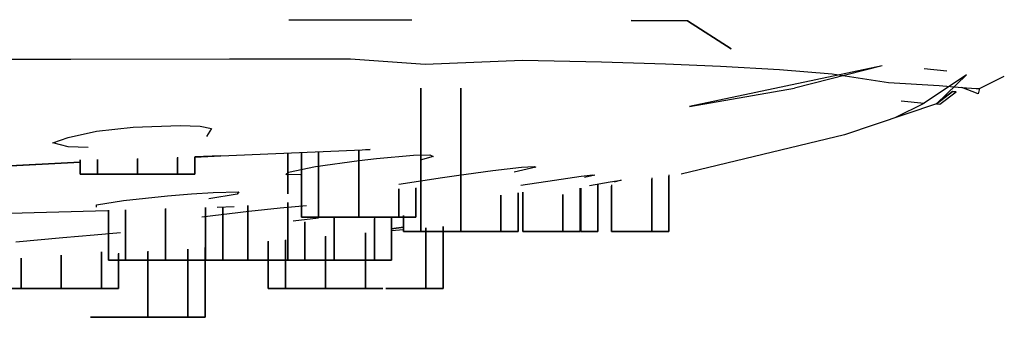
# Model space of a CAD drawing. Extents: x -235 to 235, y -84 to 84.
# Drawn here: x -113 to -79, y -82 to -72 of the extents above; entities that cross this region are included whole.
import ezdxf

# ---------------------------------------------------------------- set-up
doc = ezdxf.new("R2010")
doc.units = 0
doc.header["$MEASUREMENT"] = 0

msp = doc.modelspace()

# ---------------------------------------------------------------- linework, layer by layer
at = {"linetype": 'Continuous'}
for p, q in [((-103.973, -71.6435), (-99.682, -71.6435)), ((-92.016, -71.6675), (-90.043, -71.6805)), ((-90.043, -71.6805), (-92.016, -71.6675)), ((-90.043, -71.6805), (-88.516, -72.6575)), ((-88.516, -72.6575), (-90.043, -71.6805)), ((-118.203, -73.0285), (-111.596, -73.0155)), ((-111.596, -73.0155), (-106.045, -73.0075)), ((-106.045, -73.0075), (-101.818, -73.0115)), ((-101.818, -73.0115), (-99.207, -73.1905)), ((-99.207, -73.1905), (-95.812, -73.0565)), ((-95.812, -73.0565), (-93.046, -73.1105)), ((-93.046, -73.1105), (-90.817, -73.1795)), ((-90.817, -73.1795), (-88.896, -73.2625)), ((-83.243, -73.2505), (-89.978, -74.6775)), ((-88.896, -73.2625), (-86.833, -73.3835)), ((-83.243, -73.2505), (-86.31, -74.0285)), ((-86.833, -73.3835), (-84.987, -73.5285)), ((-84.987, -73.5285), (-83.026, -73.8315)), ((-80.298, -73.5695), (-81.78, -74.5525)), ((-80.983, -73.4435), (-81.772, -73.3565)), ((-81.35, -74.5805), (-80.298, -73.5695)), ((-80.298, -73.5695), (-81.35, -74.5805)), ((-79.837, -74.0505), (-78.975, -73.6165)), ((-79.837, -74.0505), (-78.981, -73.6165)), ((-79.837, -74.0505), (-78.981, -73.6165)), ((-83.026, -73.8315), (-81.247, -73.9385)), ((-81.247, -73.9385), (-80.463, -74.0135)), ((-99.366, -74.0325), (-99.366, -79.0325)), ((-99.366, -79.0325), (-99.366, -74.0325)), ((-97.966, -79.0325), (-97.966, -74.0325)), ((-97.966, -74.0325), (-97.966, -79.0325)), ((-89.978, -74.6775), (-86.31, -74.0285)), ((-81.35, -74.5805), (-80.783, -74.1495)), ((-80.783, -74.1495), (-81.35, -74.5805)), ((-81.223, -74.5895), (-80.658, -74.1605)), ((-80.783, -74.1495), (-80.658, -74.1605)), ((-80.658, -74.1605), (-80.783, -74.1495)), ((-79.891, -74.2285), (-80.463, -74.0135)), ((-80.463, -74.0135), (-79.96, -74.0425)), ((-79.961, -74.0425), (-79.837, -74.0505)), ((-79.837, -74.0505), (-79.891, -74.2285)), ((-81.35, -74.5805), (-84.56, -75.6575)), ((-82.766, -75.0485), (-81.78, -74.5525)), ((-82.579, -74.4705), (-81.78, -74.5525)), ((-81.35, -74.5805), (-81.223, -74.5895)), ((-109.418, -75.3995), (-107.771, -75.3315)), ((-107.771, -75.3315), (-107.069, -75.3605)), ((-111.679, -75.7555), (-110.69, -75.5335)), ((-110.69, -75.5335), (-109.418, -75.3995)), ((-107.069, -75.3605), (-106.679, -75.4375)), ((-106.679, -75.4375), (-106.848, -75.7185)), ((-84.56, -75.6575), (-90.267, -77.0355)), ((-112.218, -75.9385), (-111.679, -75.7555)), ((-111.682, -76.0865), (-112.218, -75.9385)), ((-110.982, -76.1105), (-111.682, -76.0865)), ((-106.353, -76.3995), (-101.133, -76.1805)), ((-104.011, -76.297888), (-104.011, -77.717119)), ((-104.011, -77.720975), (-104.011, -76.301244)), ((-103.533, -76.278392), (-103.533, -78.5325)), ((-103.533, -78.5325), (-103.533, -76.28119)), ((-102.933, -76.253919), (-102.933, -78.5325)), ((-102.933, -78.5325), (-102.933, -76.256017)), ((-101.533, -76.196815), (-101.533, -78.5325)), ((-101.533, -78.5325), (-101.533, -76.197282)), ((-101.133, -76.1805), (-101.292, -76.186985)), ((-99.614, -76.3765), (-99.044, -76.3635)), ((-99.044, -76.3635), (-98.933, -76.4155)), ((-114.76, -76.7925), (-111.261, -76.618923)), ((-111.261, -76.618923), (-114.76, -76.7925)), ((-111.261, -76.5341), (-111.261, -77.0325)), ((-111.261, -77.0325), (-111.261, -76.535826)), ((-110.661, -76.522062), (-110.661, -77.0325)), ((-110.661, -77.0325), (-110.661, -76.524083)), ((-109.261, -76.484456), (-109.261, -77.0325)), ((-109.261, -77.0325), (-109.261, -76.494824)), ((-107.861, -76.443556), (-107.861, -77.0325)), ((-107.861, -77.0325), (-107.861, -76.469994)), ((-106.353, -76.3995), (-107.261, -76.441946)), ((-107.261, -76.433823), (-106.353, -76.3995)), ((-106.353, -76.3995), (-107.261, -76.433823)), ((-107.261, -76.441946), (-106.353, -76.3995)), ((-107.261, -76.426027), (-107.261, -77.0325)), ((-107.261, -77.0325), (-107.261, -76.441946)), ((-103.045, -76.7725), (-101.518, -76.5615)), ((-101.518, -76.5615), (-100.906, -76.4915)), ((-100.906, -76.4915), (-99.614, -76.3765)), ((-98.933, -76.4155), (-99.386, -76.5505)), ((-111.261, -77.0325), (-110.661, -77.0325)), ((-110.661, -77.0325), (-111.261, -77.0325)), ((-110.661, -77.0325), (-109.261, -77.0325)), ((-109.261, -77.0325), (-110.661, -77.0325)), ((-109.261, -77.0325), (-107.861, -77.0325)), ((-107.861, -77.0325), (-109.261, -77.0325)), ((-107.861, -77.0325), (-107.261, -77.0325)), ((-107.261, -77.0325), (-107.861, -77.0325)), ((-104.079, -77.0495), (-103.991, -76.9615)), ((-103.565, -77.0635), (-104.079, -77.0495)), ((-103.991, -76.9615), (-103.045, -76.7725)), ((-98.118, -77.0845), (-96.847, -76.9135)), ((-96.847, -76.9135), (-95.85, -76.7955)), ((-95.346, -76.7955), (-96.105, -76.9715)), ((-95.85, -76.7955), (-95.4, -76.7625)), ((-95.4, -76.7625), (-95.346, -76.7955)), ((-93.763, -77.1075), (-93.351, -77.0555)), ((-93.351, -77.0555), (-93.287, -77.0655)), ((-90.695, -77.05366), (-90.695, -79.0325)), ((-100.131, -77.3895), (-98.603, -77.1535)), ((-98.603, -77.1535), (-98.118, -77.0845)), ((-95.868, -77.4245), (-94.688, -77.2435)), ((-94.688, -77.2435), (-93.763, -77.1075)), ((-93.287, -77.0655), (-93.64, -77.1475)), ((-93.472, -77.4295), (-92.743, -77.3085)), ((-92.743, -77.3085), (-92.359, -77.2495)), ((-92.695, -77.405056), (-92.695, -79.0325)), ((-92.359, -77.2495), (-92.605, -77.3095)), ((-91.295, -77.160747), (-91.295, -79.0325)), ((-91.295, -79.0325), (-91.295, -77.213596)), ((-90.695, -79.0325), (-90.695, -77.109649)), ((-108.218, -77.7955), (-107.372, -77.7235)), ((-107.372, -77.7235), (-106.616, -77.6715)), ((-105.775, -77.7355), (-106.764, -77.8955)), ((-106.616, -77.6715), (-105.719, -77.6505)), ((-105.719, -77.6505), (-105.775, -77.7355)), ((-100.133, -77.542112), (-100.133, -78.5325)), ((-100.133, -78.5325), (-100.133, -77.551531)), ((-99.533, -77.515035), (-99.533, -78.5325)), ((-99.533, -78.5325), (-99.533, -77.522747)), ((-95.966, -77.685646), (-95.966, -79.0325)), ((-95.966, -79.0325), (-95.966, -77.689864)), ((-95.795, -77.662411), (-95.795, -79.0325)), ((-95.795, -79.0325), (-95.795, -77.665845)), ((-94.395, -77.750655), (-94.395, -79.0325)), ((-94.395, -79.0325), (-94.395, -77.750655)), ((-93.795, -77.527995), (-93.795, -79.0325)), ((-93.795, -79.0325), (-93.795, -77.527995)), ((-93.775, -77.524142), (-93.775, -79.0325)), ((-93.775, -79.0325), (-93.775, -77.524142)), ((-93.175, -77.408547), (-93.175, -79.0325)), ((-93.175, -79.0325), (-93.175, -77.408547)), ((-92.695, -79.0325), (-92.695, -77.456138)), ((-110.691, -78.1065), (-109.746, -77.9585)), ((-109.746, -77.9585), (-108.218, -77.7955)), ((-104.011, -78.021044), (-104.011, -80.0325)), ((-104.011, -80.0325), (-104.011, -78.023076)), ((-96.566, -77.767175), (-96.566, -79.0325)), ((-96.566, -79.0325), (-96.566, -77.77414)), ((-114.57, -78.424702), (-110.3, -78.30157)), ((-110.691, -78.1865), (-110.691, -78.1065)), ((-110.28, -78.294193), (-110.28, -80.0325)), ((-110.28, -80.0325), (-110.28, -78.300993)), ((-109.68, -78.2765), (-109.68, -80.0325)), ((-109.68, -80.0325), (-109.68, -78.283691)), ((-108.28, -78.235215), (-108.28, -80.0325)), ((-108.28, -80.0325), (-108.28, -78.24332)), ((-107.014, -78.5285), (-105.368, -78.3315)), ((-106.88, -78.19393), (-106.88, -80.0325)), ((-106.88, -80.0325), (-106.88, -78.19393)), ((-106.483, -78.1915), (-105.882, -78.1645)), ((-106.28, -78.176237), (-106.28, -80.0325)), ((-106.28, -80.0325), (-106.28, -78.197294)), ((-105.411, -78.129792), (-105.411, -80.0325)), ((-105.411, -80.0325), (-105.411, -78.130795)), ((-105.368, -78.3315), (-104.274, -78.2135)), ((-104.274, -78.2135), (-103.352, -78.1255)), ((-103.817, -78.6635), (-102.932, -78.5545)), ((-103.533, -78.5325), (-102.933, -78.5325)), ((-102.933, -78.5325), (-103.533, -78.5325)), ((-103.411, -78.697278), (-103.411, -80.0325)), ((-103.411, -80.0325), (-103.411, -78.709891)), ((-102.933, -78.5325), (-101.533, -78.5325)), ((-101.533, -78.5325), (-102.933, -78.5325)), ((-102.386, -78.558), (-102.386, -80.0325)), ((-102.386, -80.0325), (-102.386, -78.577443)), ((-101.533, -78.5325), (-100.133, -78.5325)), ((-100.133, -78.5325), (-101.533, -78.5325)), ((-100.986, -78.574896), (-100.986, -80.0325)), ((-100.986, -80.0325), (-100.986, -78.600464)), ((-100.386, -78.515577), (-100.386, -80.0325)), ((-100.386, -80.0325), (-100.386, -78.528753)), ((-100.133, -78.5325), (-99.533, -78.5325)), ((-99.533, -78.5325), (-100.133, -78.5325)), ((-99.966, -78.474053), (-99.966, -79.0325)), ((-99.966, -79.0325), (-99.966, -78.478555)), ((-110.774, -79.1485), (-109.853, -79.0755)), ((-101.292, -79.088573), (-101.292, -81.0325)), ((-101.292, -81.0325), (-101.292, -79.089318)), ((-100.386, -78.939168), (-99.966, -78.888335)), ((-99.966, -78.888335), (-100.386, -78.939168)), ((-99.966, -78.978795), (-100.386, -79.013802)), ((-99.966, -79.0325), (-99.366, -79.0325)), ((-99.366, -79.0325), (-99.966, -79.0325)), ((-99.366, -79.0325), (-97.966, -79.0325)), ((-97.966, -79.0325), (-99.366, -79.0325)), ((-99.187, -78.90544), (-99.187, -81.0325)), ((-99.187, -81.0325), (-99.187, -78.913865)), ((-98.587, -78.858195), (-98.587, -81.0325)), ((-98.587, -81.0325), (-98.587, -78.863854)), ((-97.966, -79.0325), (-96.566, -79.0325)), ((-96.566, -79.0325), (-97.966, -79.0325)), ((-96.566, -79.0325), (-95.966, -79.0325)), ((-95.966, -79.0325), (-96.566, -79.0325)), ((-95.795, -79.0325), (-94.395, -79.0325)), ((-94.395, -79.0325), (-95.795, -79.0325)), ((-94.395, -79.0325), (-93.795, -79.0325)), ((-93.795, -79.0325), (-94.395, -79.0325)), ((-93.775, -79.0325), (-93.175, -79.0325)), ((-93.175, -79.0325), (-93.775, -79.0325)), ((-92.695, -79.0325), (-91.295, -79.0325)), ((-91.295, -79.0325), (-92.695, -79.0325)), ((-91.295, -79.0325), (-90.695, -79.0325)), ((-90.695, -79.0325), (-91.295, -79.0325)), ((-113.513, -79.3975), (-111.868, -79.2435)), ((-111.868, -79.2435), (-110.774, -79.1485)), ((-104.692, -79.372092), (-104.692, -81.0325)), ((-104.692, -81.0325), (-104.692, -79.391982)), ((-104.092, -79.330322), (-104.092, -81.0325)), ((-104.092, -81.0325), (-104.092, -79.338688)), ((-102.692, -79.204998), (-102.692, -81.0325)), ((-102.692, -81.0325), (-102.692, -79.214336)), ((-110.524, -79.748405), (-110.524, -81.0325)), ((-110.524, -81.0325), (-110.524, -79.748405)), ((-109.924, -79.792816), (-109.924, -81.0325)), ((-108.9, -79.721156), (-108.9, -82.0325)), ((-108.9, -82.0325), (-108.9, -79.746093)), ((-107.5, -79.649927), (-107.5, -82.0325)), ((-107.5, -82.0325), (-107.5, -79.649927)), ((-106.9, -79.592588), (-106.9, -82.0325)), ((-106.9, -82.0325), (-106.9, -79.592588)), ((-113.324, -79.969317), (-113.324, -81.0325)), ((-113.324, -81.0325), (-113.324, -79.969317)), ((-111.924, -81.0325), (-111.924, -79.858861)), ((-111.924, -79.858861), (-111.924, -81.0325)), ((-110.28, -80.0325), (-109.68, -80.0325)), ((-109.68, -80.0325), (-110.28, -80.0325)), ((-109.924, -81.0325), (-109.924, -79.816431)), ((-109.68, -80.0325), (-108.28, -80.0325)), ((-108.28, -80.0325), (-109.68, -80.0325)), ((-108.28, -80.0325), (-106.88, -80.0325)), ((-106.88, -80.0325), (-108.28, -80.0325)), ((-106.88, -80.0325), (-106.28, -80.0325)), ((-106.28, -80.0325), (-106.88, -80.0325)), ((-106.811, -80.0325), (-105.411, -80.0325)), ((-105.411, -80.0325), (-106.811, -80.0325)), ((-105.411, -80.0325), (-104.011, -80.0325)), ((-104.011, -80.0325), (-105.411, -80.0325)), ((-104.011, -80.0325), (-103.411, -80.0325)), ((-103.411, -80.0325), (-104.011, -80.0325)), ((-103.786, -80.0325), (-102.386, -80.0325)), ((-102.386, -80.0325), (-103.786, -80.0325)), ((-102.386, -80.0325), (-100.986, -80.0325)), ((-100.986, -80.0325), (-102.386, -80.0325)), ((-100.986, -80.0325), (-100.386, -80.0325)), ((-100.386, -80.0325), (-100.986, -80.0325)), ((-113.924, -81.0325), (-113.324, -81.0325)), ((-113.324, -81.0325), (-113.924, -81.0325)), ((-113.324, -81.0325), (-111.924, -81.0325)), ((-111.924, -81.0325), (-113.324, -81.0325)), ((-111.924, -81.0325), (-110.524, -81.0325)), ((-110.524, -81.0325), (-111.924, -81.0325)), ((-110.524, -81.0325), (-109.924, -81.0325)), ((-109.924, -81.0325), (-110.524, -81.0325)), ((-104.692, -81.0325), (-104.092, -81.0325)), ((-104.092, -81.0325), (-104.692, -81.0325)), ((-104.092, -81.0325), (-102.692, -81.0325)), ((-102.692, -81.0325), (-104.092, -81.0325)), ((-102.692, -81.0325), (-101.292, -81.0325)), ((-101.292, -81.0325), (-102.692, -81.0325)), ((-101.292, -81.0325), (-100.692, -81.0325)), ((-100.692, -81.0325), (-101.292, -81.0325)), ((-99.187, -81.0325), (-100.587, -81.0325)), ((-100.587, -81.0325), (-99.187, -81.0325)), ((-98.587, -81.0325), (-99.187, -81.0325)), ((-99.187, -81.0325), (-98.587, -81.0325)), ((-110.9, -82.0325), (-110.3, -82.0325)), ((-110.3, -82.0325), (-110.9, -82.0325)), ((-110.3, -82.0325), (-108.9, -82.0325)), ((-108.9, -82.0325), (-110.3, -82.0325)), ((-108.9, -82.0325), (-107.5, -82.0325)), ((-107.5, -82.0325), (-108.9, -82.0325)), ((-107.5, -82.0325), (-106.9, -82.0325)), ((-106.9, -82.0325), (-107.5, -82.0325))]:
    msp.add_line(p, q, dxfattribs=at)

doc.saveas('drawing.dxf')
